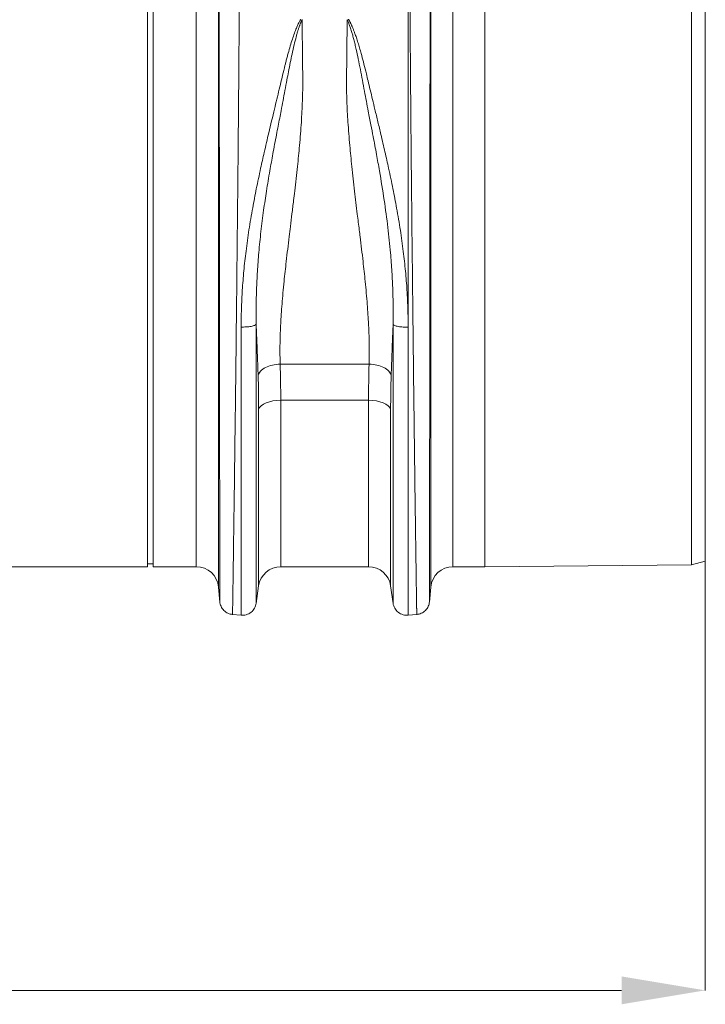
# Model space of a CAD drawing. Units: millimetres. Extents: x 0 to 4200, y 0 to 2970.
# Drawn here: x 2842 to 3087, y 1331 to 1684 of the extents above; entities that cross this region are included whole.
import ezdxf

# ---------------------------------------------------------------- set-up
doc = ezdxf.new("R2010")
doc.units = ezdxf.units.MM
for name, color, linetype in [('ACO_DIMS', 3, 'Continuous'), ('ACO_DRAINAGE', 7, 'Continuous'), ('ACO_LAYOUT', 100, 'Continuous')]:
    doc.layers.add(name, color=color, linetype=linetype)

# ---------------------------------------------------------------- blocks, each defined once
blk = doc.blocks.new('ACO - 32804 - FRONT')
at = {"layer": 'ACO_LAYOUT', "color": 7, "linetype": 'Continuous', "lineweight": 0}
for p, q in [((845.24, 116.5), (845.24, 233)), ((847.24, 116.5), (847.24, 233)), ((1040.24, 0.65), (1040.24, 232.35)), ((1045.24, 2.03), (1045.24, 230.97)), ((938.68, 85.89), (938.68, 226.73)), ((845.24, 0), (845.24, 116.5)), ((847.24, 0), (847.24, 116.5)), ((892.8, 72.65), (924.68, 72.65)), ((924.49, 59.72), (893, 59.72)), ((754.76, 0), (845.24, 0)), ((845.24, 1), (847.24, 1)), ((847.24, 0), (862.73, 0)), ((954.76, 0), (966.24, 0)), ((966.24, 0), (1040.24, 0.65)), ((1040.24, 0.65), (1045.24, 2.03)), ((893, 0), (924.49, 0)), ((884.19, -13.15), (885.08, -6.87)), ((932.41, -6.87), (933.3, -13.15)), ((870.7, -7.3), (871.17, -12.65)), ((946.32, -12.65), (946.79, -7.3)), ((875.61, -17.1), (878.81, -17.38)), ((938.54, -17.39), (941.87, -17.1))]:
    blk.add_line(p, q, dxfattribs=at)
at = {"layer": 'ACO_LAYOUT', "color": 8, "linetype": 'Continuous', "lineweight": 0}
for p, q in [((966.24, 116.5), (966.24, 233)), ((870.7, 221.16), (870.7, -7.3)), ((946.79, -7.3), (946.79, 221.16)), ((862.73, 0), (862.73, 214.99)), ((954.76, 214.99), (954.76, 0)), ((966.24, 0), (966.24, 116.5)), ((893, 59.72), (893, 0)), ((924.49, 0), (924.49, 59.72)), ((885.08, -6.87), (885.08, 56.37)), ((932.41, 56.37), (932.41, -6.87))]:
    blk.add_line(p, q, dxfattribs=at)
at = {"layer": 'ACO_LAYOUT', "color": 7, "linetype": 'Continuous', "lineweight": 0, "flags": 128}
for points in [[(893, 59.72), (891.58, 59.65), (890.2, 59.47), (888.91, 59.17), (887.76, 58.76), (886.77, 58.26), (885.98, 57.68), (885.41, 57.04), (885.08, 56.37)], [(932.41, 56.37), (932.08, 57.04), (931.51, 57.68), (930.72, 58.26), (929.73, 58.76), (928.57, 59.17), (927.28, 59.47), (925.91, 59.65), (924.49, 59.72)]]:
    blk.add_lwpolyline(points, dxfattribs=at)
at = {"layer": 'ACO_LAYOUT', "color": 7, "linetype": 'Continuous', "lineweight": 0}
for centre, start, end in [((862.73, -8), 5, 90), ((893, -8), 90, 171.8915), ((924.49, -8), 8.1085, 90), ((954.76, -8), 90, 175)]:
    blk.add_arc(centre, 8, start, end, dxfattribs=at)
for points, knots in [([(878.21, 226.69), (878.21, 226.47), (878.21, 226.04), (878.21, 225.37), (878.21, 224.7), (878.21, 224.01), (878.21, 223.32), (878.21, 222.61), (878.21, 221.9), (878.21, 221.17), (878.2, 220.43), (878.2, 219.68), (878.2, 218.92), (878.2, 218.15), (878.2, 217.37), (878.19, 216.58), (878.19, 215.77), (878.19, 214.96), (878.19, 214.13), (878.18, 213.29), (878.18, 212.45), (878.18, 211.59), (878.17, 210.72), (878.17, 209.83), (878.16, 208.94), (878.16, 208.04), (878.16, 207.12), (878.15, 206.19), (878.15, 205.26), (878.14, 204.31), (878.14, 203.35), (878.13, 202.38), (878.12, 201.39), (878.12, 200.4), (878.11, 199.4), (878.11, 198.38), (878.1, 197.35), (878.09, 196.32), (878.09, 195.27), (878.08, 194.21), (878.07, 193.13), (878.07, 192.05), (878.06, 190.96), (878.05, 189.85), (878.05, 188.74), (878.04, 187.61), (878.03, 186.48), (878.02, 185.33), (878.01, 184.17), (878, 183), (878, 181.82), (877.99, 180.63), (877.98, 179.43), (877.97, 178.22), (877.96, 177), (877.95, 175.77), (877.94, 174.52), (877.93, 173.27), (877.92, 172.01), (877.91, 170.74), (877.9, 169.45), (877.89, 168.16), (877.88, 166.86), (877.87, 165.55), (877.85, 164.22), (877.84, 162.89), (877.83, 161.55), (877.78, 155.74), (877.67, 144.03), (877.48, 124.82), (877.24, 101.66), (876.98, 78.14), (876.73, 57.09), (876.52, 40.43), (876.35, 27.14), (876.21, 16.88), (876.12, 10.73), (876.07, 7.36), (876.05, 5.9), (876.03, 4.49), (876.01, 3.12), (876, 1.8), (875.98, 0.52), (875.96, -0.71), (875.94, -1.89), (875.93, -3.03), (875.91, -4.12), (875.9, -5.17), (875.88, -6.17), (875.87, -7.13), (875.85, -8.04), (875.84, -8.9), (875.83, -9.73), (875.82, -10.5), (875.81, -11.23), (875.79, -11.92), (875.78, -12.56), (875.78, -13.16), (875.77, -13.72), (875.76, -14.23), (875.75, -14.7), (875.74, -15.12), (875.74, -15.51), (875.73, -15.85), (875.73, -16.15), (875.72, -16.41), (875.72, -16.63), (875.71, -16.8), (875.71, -16.94), (875.71, -17.04), (875.71, -17.1), (875.71, -17.11), (875.71, -17.11)], [0, 0, 0, 0, 0.003368, 0.006749, 0.010143, 0.01355, 0.01697, 0.020404, 0.02385, 0.027309, 0.030782, 0.034268, 0.037766, 0.041278, 0.044803, 0.04834, 0.051891, 0.055455, 0.059032, 0.062622, 0.066225, 0.069842, 0.073471, 0.077113, 0.080769, 0.084437, 0.088118, 0.091813, 0.095521, 0.099241, 0.102975, 0.106722, 0.110482, 0.114255, 0.118041, 0.12184, 0.125652, 0.129477, 0.133315, 0.137166, 0.14103, 0.144908, 0.148798, 0.152702, 0.156618, 0.160548, 0.16449, 0.168446, 0.172415, 0.176396, 0.180391, 0.184399, 0.18842, 0.192454, 0.196501, 0.200561, 0.204634, 0.20872, 0.212819, 0.216931, 0.221057, 0.225195, 0.229346, 0.233511, 0.237688, 0.241878, 0.246082, 0.250298, 0.296372, 0.353392, 0.421343, 0.500205, 0.564245, 0.621252, 0.671226, 0.714166, 0.750071, 0.757656, 0.765216, 0.772749, 0.780256, 0.787736, 0.795191, 0.802619, 0.810021, 0.817397, 0.824747, 0.832071, 0.839368, 0.84664, 0.853885, 0.861104, 0.868297, 0.875464, 0.882604, 0.889719, 0.896807, 0.90387, 0.910906, 0.917916, 0.9249, 0.931858, 0.938789, 0.945695, 0.952574, 0.959428, 0.966255, 0.973056, 0.979831, 0.98658, 0.993303, 1, 1, 1, 1]), ([(941.78, -17.11), (941.78, -17.11), (941.78, -17.11), (941.78, -17.09), (941.78, -17.06), (941.78, -17.02), (941.78, -16.98), (941.77, -16.91), (941.77, -16.84), (941.77, -16.76), (941.77, -16.67), (941.77, -16.56), (941.77, -16.44), (941.76, -16.32), (941.76, -16.18), (941.76, -16.02), (941.75, -15.86), (941.75, -15.69), (941.75, -15.5), (941.75, -15.3), (941.74, -15.09), (941.74, -14.87), (941.73, -14.63), (941.73, -14.39), (941.73, -14.13), (941.72, -13.86), (941.72, -13.57), (941.71, -13.28), (941.71, -12.97), (941.7, -12.65), (941.7, -12.32), (941.69, -11.98), (941.69, -11.62), (941.68, -11.25), (941.68, -10.87), (941.67, -10.47), (941.66, -10.07), (941.66, -9.65), (941.65, -9.22), (941.64, -8.77), (941.64, -8.31), (941.63, -7.84), (941.62, -7.36), (941.62, -6.87), (941.61, -6.36), (941.6, -5.84), (941.59, -5.3), (941.58, -4.76), (941.58, -4.2), (941.57, -3.63), (941.56, -3.04), (941.55, -2.44), (941.54, -1.83), (941.53, -1.21), (941.52, -0.57), (941.51, 0.07), (941.51, 0.74), (941.5, 1.41), (941.49, 2.1), (941.48, 2.8), (941.47, 3.51), (941.46, 4.24), (941.45, 4.98), (941.43, 5.73), (941.42, 6.5), (941.41, 7.27), (941.4, 8.06), (941.35, 11.66), (941.24, 19.39), (941.05, 33.6), (940.81, 52.85), (940.55, 74.93), (940.3, 97.08), (940.09, 116.44), (939.92, 133.41), (939.78, 147.77), (939.69, 157.22), (939.64, 162.74), (939.62, 165.24), (939.6, 167.71), (939.58, 170.15), (939.56, 172.55), (939.54, 174.91), (939.53, 177.24), (939.51, 179.53), (939.49, 181.79), (939.47, 184), (939.46, 186.18), (939.44, 188.32), (939.43, 190.42), (939.42, 192.49), (939.4, 194.51), (939.39, 196.49), (939.38, 198.44), (939.37, 200.34), (939.36, 202.21), (939.35, 204.04), (939.34, 205.82), (939.33, 207.57), (939.32, 209.27), (939.31, 210.94), (939.31, 212.57), (939.3, 214.16), (939.29, 215.7), (939.29, 217.21), (939.29, 218.68), (939.28, 220.11), (939.28, 221.5), (939.28, 222.86), (939.28, 224.17), (939.27, 225.45), (939.27, 226.28), (939.27, 226.69)], [0, 0, 0, 0, 0.003548, 0.007104, 0.010666, 0.014236, 0.017814, 0.021399, 0.024991, 0.02859, 0.032197, 0.035811, 0.039433, 0.043062, 0.046698, 0.050341, 0.053992, 0.05765, 0.061316, 0.064989, 0.068669, 0.072356, 0.076051, 0.079754, 0.083463, 0.08718, 0.090904, 0.094636, 0.098375, 0.102121, 0.105875, 0.109636, 0.113404, 0.11718, 0.120963, 0.124754, 0.128551, 0.132357, 0.136169, 0.139989, 0.143816, 0.147651, 0.151492, 0.155342, 0.159198, 0.163062, 0.166934, 0.170812, 0.174698, 0.178592, 0.182492, 0.186401, 0.190316, 0.194239, 0.198169, 0.202107, 0.206052, 0.210004, 0.213963, 0.21793, 0.221905, 0.225887, 0.229876, 0.233872, 0.237876, 0.241887, 0.245906, 0.249932, 0.295902, 0.352856, 0.420789, 0.499692, 0.563693, 0.620702, 0.670711, 0.713714, 0.749704, 0.757644, 0.765538, 0.773385, 0.781186, 0.788941, 0.796649, 0.804311, 0.811927, 0.819496, 0.827019, 0.834495, 0.841925, 0.849308, 0.856645, 0.863936, 0.871181, 0.878378, 0.88553, 0.892635, 0.899694, 0.906706, 0.913672, 0.920591, 0.927464, 0.93429, 0.94107, 0.947804, 0.954491, 0.961132, 0.967726, 0.974274, 0.980775, 0.98723, 0.993638, 1, 1, 1, 1]), ([(871.16, -12.56), (871.16, -12.56), (871.16, -12.55), (871.16, -12.54), (871.16, -12.51), (871.16, -12.48), (871.16, -12.43), (871.16, -12.38), (871.16, -12.32), (871.16, -12.26), (871.16, -12.18), (871.16, -12.1), (871.16, -12.02), (871.16, -11.93), (871.16, -11.84), (871.16, -11.74), (871.16, -11.64), (871.16, -11.54), (871.16, -11.43), (871.16, -11.32), (871.16, -11.21), (871.16, -11.1), (871.16, -10.98), (871.16, -10.87), (871.16, -10.76), (871.16, -10.64), (871.16, -10.53), (871.15, -10.16), (871.15, -9.42), (871.15, -8.08), (871.15, -6.31), (871.14, -2.83), (871.14, 3.12), (871.12, 12.87), (871.11, 24.95), (871.09, 40.01), (871.07, 57.99), (871.05, 78.45), (871.03, 100.01), (871.01, 121.06), (870.99, 140.37), (870.98, 153.17), (870.97, 160.31), (870.97, 162.62), (870.97, 164.9), (870.97, 167.16), (870.96, 169.38), (870.96, 171.58), (870.96, 173.74), (870.96, 175.87), (870.96, 177.98), (870.96, 180.05), (870.96, 182.08), (870.95, 184.09), (870.95, 186.06), (870.95, 188), (870.95, 189.9), (870.95, 191.77), (870.95, 193.61), (870.95, 195.41), (870.95, 197.18), (870.95, 198.91), (870.94, 200.61), (870.94, 202.27), (870.94, 203.9), (870.94, 205.49), (870.94, 207.05), (870.94, 208.57), (870.94, 210.06), (870.94, 211.51), (870.94, 212.93), (870.94, 214.31), (870.94, 215.66), (870.94, 216.97), (870.94, 218.25), (870.94, 219.5), (870.94, 220.3), (870.94, 220.7)], [0, 0, 0, 0, 0.003613, 0.007159, 0.010638, 0.01405, 0.017395, 0.020674, 0.023885, 0.027029, 0.030106, 0.033116, 0.036058, 0.038934, 0.041743, 0.044485, 0.04716, 0.049768, 0.052309, 0.054783, 0.05719, 0.059529, 0.061802, 0.064008, 0.066147, 0.068219, 0.070223, 0.072161, 0.087112, 0.104116, 0.123173, 0.14428, 0.200321, 0.252239, 0.309199, 0.37, 0.434615, 0.503015, 0.572561, 0.637226, 0.697042, 0.752034, 0.759722, 0.767374, 0.77499, 0.78257, 0.790115, 0.797623, 0.805096, 0.812533, 0.819935, 0.8273, 0.834631, 0.841925, 0.849185, 0.856409, 0.863597, 0.87075, 0.877868, 0.884951, 0.891998, 0.89901, 0.905987, 0.912929, 0.919836, 0.926708, 0.933545, 0.940347, 0.947114, 0.953847, 0.960544, 0.967207, 0.973835, 0.980428, 0.986987, 0.993511, 1, 1, 1, 1]), ([(946.55, 220.7), (946.55, 220.49), (946.55, 220.06), (946.55, 219.42), (946.55, 218.76), (946.55, 218.1), (946.55, 217.42), (946.55, 216.74), (946.55, 216.04), (946.55, 215.34), (946.55, 214.62), (946.55, 213.9), (946.55, 213.16), (946.55, 212.42), (946.55, 211.66), (946.55, 210.9), (946.54, 210.13), (946.54, 209.34), (946.54, 208.55), (946.54, 207.75), (946.54, 206.93), (946.54, 206.11), (946.54, 205.28), (946.54, 204.43), (946.54, 203.58), (946.54, 202.72), (946.54, 201.84), (946.54, 200.96), (946.54, 200.07), (946.54, 199.17), (946.54, 198.26), (946.54, 197.33), (946.54, 196.4), (946.54, 195.46), (946.54, 194.51), (946.54, 193.55), (946.54, 192.58), (946.54, 191.6), (946.54, 190.61), (946.54, 189.61), (946.53, 188.6), (946.53, 187.59), (946.53, 186.56), (946.53, 185.52), (946.53, 184.48), (946.53, 183.42), (946.53, 182.36), (946.53, 181.28), (946.53, 180.2), (946.53, 179.11), (946.53, 178.01), (946.53, 176.9), (946.53, 175.78), (946.53, 174.65), (946.52, 173.51), (946.52, 172.37), (946.52, 171.21), (946.52, 170.05), (946.52, 168.88), (946.52, 167.7), (946.52, 166.51), (946.52, 165.32), (946.52, 164.11), (946.52, 162.9), (946.52, 161.68), (946.51, 160.45), (946.51, 159.21), (946.51, 153.95), (946.5, 144.14), (946.49, 129.19), (946.47, 113.01), (946.46, 95.86), (946.44, 78.5), (946.42, 61.88), (946.4, 46.84), (946.39, 33.64), (946.37, 22.31), (946.36, 12.4), (946.35, 3.71), (946.34, -2.12), (946.34, -5.69), (946.33, -7.64), (946.33, -9.11), (946.33, -9.96), (946.33, -10.43), (946.33, -10.66), (946.33, -10.89), (946.33, -11.12), (946.33, -11.35), (946.33, -11.56), (946.33, -11.76), (946.33, -11.95), (946.33, -12.12), (946.33, -12.27), (946.33, -12.39), (946.33, -12.48), (946.33, -12.55), (946.33, -12.55), (946.33, -12.56)], [0, 0, 0, 0, 0.0034363, 0.0068823, 0.0103381, 0.0138036, 0.0172789, 0.0207638, 0.0242586, 0.0277631, 0.0312773, 0.0348014, 0.0383352, 0.0418787, 0.0454321, 0.0489952, 0.0525682, 0.0561509, 0.0597434, 0.0633458, 0.066958, 0.07058, 0.0742118, 0.0778534, 0.0815049, 0.0851662, 0.0888374, 0.0925185, 0.0962094, 0.0999102, 0.1036208, 0.1073413, 0.1110718, 0.1148121, 0.1185623, 0.1223224, 0.1260925, 0.1298724, 0.1336623, 0.1374621, 0.1412718, 0.1450915, 0.1489212, 0.1527608, 0.1566103, 0.1604699, 0.1643394, 0.1682189, 0.1721084, 0.1760079, 0.1799174, 0.1838369, 0.1877664, 0.191706, 0.1956556, 0.1996152, 0.2035849, 0.2075646, 0.2115544, 0.2155543, 0.2195642, 0.2235842, 0.2276143, 0.2316546, 0.2357049, 0.2397653, 0.2438359, 0.2479166, 0.2915285, 0.3382262, 0.3880233, 0.4409353, 0.4969788, 0.5520133, 0.6046273, 0.6548055, 0.7025337, 0.7477988, 0.7966471, 0.8485441, 0.8708567, 0.8909131, 0.9087109, 0.9242479, 0.9280384, 0.9320781, 0.9363672, 0.9409055, 0.9456931, 0.95073, 0.9560162, 0.9615517, 0.9673365, 0.9733706, 0.979654, 0.9861867, 0.9929687, 1, 1, 1, 1]), ([(878.81, 85.95), (878.81, 86.32), (878.81, 87.05), (878.82, 88.15), (878.83, 89.25), (878.85, 90.35), (878.88, 91.45), (878.91, 92.55), (878.95, 93.65), (878.99, 94.75), (879.04, 95.85), (879.09, 96.95), (879.15, 98.05), (879.34, 101.09), (879.74, 106.14), (880.53, 113.36), (881.59, 120.91), (882.85, 128.35), (884.27, 135.71), (885.67, 142.33), (887.18, 149.04), (888.5, 154.71), (889.73, 159.89), (890.7, 163.88), (891.61, 167.66), (892.45, 171.16), (893.27, 174.58), (893.87, 177.12), (894.31, 178.91), (894.59, 180.03), (894.92, 181.31), (895.28, 182.68), (895.78, 184.52), (896.39, 186.66), (897.14, 189.07), (897.86, 191.21), (898.46, 192.77), (898.89, 193.8), (899.16, 194.4), (899.43, 194.96), (899.69, 195.46), (899.95, 195.93), (900.13, 196.21), (900.22, 196.35)], [0, 0, 0, 0, 0.0095557, 0.0190991, 0.0286304, 0.0381499, 0.0476578, 0.0571545, 0.0666403, 0.0761155, 0.0855803, 0.095035, 0.10448, 0.1139155, 0.1731654, 0.2339241, 0.2988547, 0.366948, 0.4256754, 0.4903867, 0.5406577, 0.6041005, 0.6427731, 0.6814731, 0.7138786, 0.7479517, 0.7795746, 0.8111927, 0.8206908, 0.8315725, 0.8438389, 0.8581843, 0.8719579, 0.8984695, 0.9226001, 0.9454847, 0.9649565, 0.9719356, 0.9784549, 0.984517, 0.9901255, 0.9952846, 1, 1, 1, 1]), ([(900.66, 196.16), (900.61, 196.06), (900.51, 195.87), (900.37, 195.57), (900.23, 195.24), (900.08, 194.89), (899.94, 194.51), (899.79, 194.11), (899.64, 193.69), (899.49, 193.24), (899.34, 192.77), (899.18, 192.27), (899.02, 191.75), (898.86, 191.2), (898.7, 190.63), (898.34, 189.29), (897.77, 187.03), (897.07, 183.94), (896.4, 180.72), (895.8, 177.62), (895.17, 174.27), (894.53, 170.82), (893.82, 167.15), (893.19, 163.85), (892.6, 160.8), (892.05, 157.92), (891.23, 153.66), (890.23, 148.34), (889.02, 141.61), (887.89, 134.87), (886.81, 127.6), (885.87, 120.25), (885.13, 112.9), (884.6, 105.91), (884.36, 100.75), (884.25, 97.2), (884.21, 95.13), (884.18, 93.08), (884.17, 91.02), (884.17, 88.97), (884.18, 87.61), (884.19, 86.93)], [0, 0, 0, 0, 0.003124, 0.006478, 0.010065, 0.013885, 0.01794, 0.02223, 0.026757, 0.031521, 0.036522, 0.041761, 0.047237, 0.052951, 0.058902, 0.06509, 0.094517, 0.128512, 0.157943, 0.190105, 0.21888, 0.254597, 0.288254, 0.322194, 0.346279, 0.372585, 0.401045, 0.462321, 0.516119, 0.580383, 0.639961, 0.70673, 0.771911, 0.831664, 0.889513, 0.9078, 0.926128, 0.944504, 0.962936, 0.981432, 1, 1, 1, 1]), ([(900.67, 196.17), (900.67, 195.87), (900.68, 195.28), (900.68, 194.38), (900.69, 193.48), (900.7, 192.58), (900.71, 191.67), (900.72, 190.75), (900.73, 189.83), (900.74, 188.9), (900.75, 187.97), (900.76, 187.04), (900.77, 186.09), (900.78, 185.15), (900.79, 184.2), (900.8, 183.24), (900.82, 181.29), (900.85, 178.82), (900.88, 176.31), (900.9, 174.62), (900.89, 173.28), (900.88, 171.75), (900.86, 170.21), (900.82, 168.65), (900.71, 165.07), (900.41, 159.22), (899.79, 151.37), (898.97, 143.13), (898.22, 136.54), (897.54, 130.87), (897.02, 126.61), (896.49, 122.3), (895.8, 116.57), (895.02, 109.99), (894.28, 103.28), (893.79, 98.23), (893.46, 94.29), (893.18, 90.58), (893.01, 87.61), (892.9, 85.31), (892.83, 83.6), (892.78, 81.94), (892.74, 80.3), (892.72, 78.7), (892.72, 77.14), (892.73, 75.61), (892.76, 74.11), (892.79, 73.13), (892.8, 72.65)], [0, 0, 0, 0, 0.008071, 0.016145, 0.024221, 0.032299, 0.04038, 0.048464, 0.05655, 0.064639, 0.07273, 0.080823, 0.088919, 0.097018, 0.105119, 0.113223, 0.121329, 0.154384, 0.175085, 0.18343, 0.195664, 0.207997, 0.22043, 0.232964, 0.245599, 0.306152, 0.3712, 0.428759, 0.496483, 0.522848, 0.559374, 0.594645, 0.622746, 0.692407, 0.748682, 0.782151, 0.814196, 0.844821, 0.874032, 0.888734, 0.903256, 0.917602, 0.93177, 0.945764, 0.959582, 0.973227, 0.986699, 1, 1, 1, 1]), ([(924.68, 72.65), (924.69, 72.92), (924.71, 73.46), (924.73, 74.28), (924.75, 75.11), (924.76, 75.95), (924.76, 76.8), (924.76, 77.67), (924.76, 78.54), (924.75, 79.43), (924.74, 80.33), (924.72, 81.23), (924.69, 82.15), (924.66, 83.08), (924.63, 84.02), (924.59, 84.97), (924.55, 85.94), (924.46, 87.74), (924.29, 90.46), (924.02, 94.19), (923.68, 98.16), (923.2, 103.25), (922.47, 109.97), (921.73, 116.16), (921.03, 121.83), (920.36, 127.28), (919.44, 134.87), (918.52, 143.1), (917.7, 151.37), (917.07, 159.23), (916.75, 165.4), (916.63, 169.65), (916.59, 172.24), (916.59, 174.29), (916.61, 176.32), (916.64, 178.85), (916.67, 181.64), (916.7, 184.16), (916.72, 185.93), (916.74, 187.68), (916.75, 189.41), (916.77, 191.13), (916.79, 192.82), (916.8, 194.5), (916.81, 195.6), (916.82, 196.15)], [0, 0, 0, 0, 0.007384, 0.014824, 0.022319, 0.02987, 0.037477, 0.045141, 0.05286, 0.060636, 0.068469, 0.076359, 0.084306, 0.09231, 0.100372, 0.108491, 0.116668, 0.124903, 0.154232, 0.185015, 0.217257, 0.250962, 0.30797, 0.377001, 0.39587, 0.439911, 0.503087, 0.570843, 0.629266, 0.694313, 0.754108, 0.775189, 0.796106, 0.816861, 0.824996, 0.845899, 0.87957, 0.894698, 0.909806, 0.924891, 0.939956, 0.954999, 0.97002, 0.985021, 1, 1, 1, 1]), ([(933.29, 86.87), (933.3, 87.21), (933.31, 87.9), (933.31, 88.92), (933.32, 89.95), (933.32, 90.98), (933.31, 92), (933.31, 93.03), (933.29, 94.05), (933.28, 95.08), (933.26, 96.1), (933.23, 97.12), (933.2, 98.14), (933.11, 101), (932.89, 105.79), (932.33, 113.28), (931.44, 121.88), (930.09, 131.73), (928.67, 140.47), (927.31, 148.04), (926.28, 153.51), (925.3, 158.66), (924.48, 162.9), (923.7, 166.91), (922.99, 170.64), (922.28, 174.44), (921.56, 178.34), (920.83, 181.98), (920.18, 184.98), (919.65, 187.26), (919.22, 188.98), (918.81, 190.52), (918.46, 191.74), (918.17, 192.69), (917.93, 193.4), (917.7, 194.06), (917.48, 194.66), (917.26, 195.2), (917.04, 195.69), (916.89, 196), (916.82, 196.14)], [0, 0, 0, 0, 0.009323, 0.018616, 0.027879, 0.037114, 0.046322, 0.055503, 0.064662, 0.0738, 0.082911, 0.091992, 0.10104, 0.11005, 0.167793, 0.227174, 0.306065, 0.391637, 0.484147, 0.536079, 0.593269, 0.631284, 0.676348, 0.70967, 0.743, 0.781098, 0.817617, 0.855474, 0.88787, 0.907118, 0.92467, 0.940542, 0.954745, 0.96284, 0.970387, 0.977389, 0.983848, 0.989767, 0.995149, 1, 1, 1, 1]), ([(917.25, 196.34), (917.3, 196.26), (917.41, 196.09), (917.57, 195.83), (917.73, 195.54), (917.89, 195.24), (918.05, 194.93), (918.21, 194.59), (918.38, 194.23), (918.55, 193.86), (918.72, 193.47), (918.89, 193.06), (919.06, 192.63), (919.24, 192.18), (919.42, 191.71), (919.72, 190.89), (920.15, 189.64), (920.7, 187.93), (921.28, 186.02), (921.93, 183.72), (922.67, 180.94), (923.28, 178.5), (923.83, 176.22), (924.36, 173.99), (925.36, 169.78), (926.54, 164.88), (927.83, 159.53), (928.8, 155.47), (929.65, 151.87), (930.36, 148.8), (931.04, 145.81), (932.01, 141.4), (933.22, 135.68), (934.64, 128.25), (935.91, 120.77), (936.97, 113.22), (937.76, 106.02), (938.18, 100.73), (938.38, 97.17), (938.47, 95.29), (938.55, 93.41), (938.61, 91.52), (938.65, 89.65), (938.67, 87.77), (938.68, 86.52), (938.68, 85.89)], [0, 0, 0, 0, 0.002827, 0.005822, 0.008988, 0.012324, 0.015833, 0.019516, 0.023372, 0.027404, 0.031611, 0.035993, 0.040552, 0.045288, 0.050201, 0.055292, 0.071234, 0.08883, 0.108082, 0.128994, 0.15786, 0.19016, 0.200026, 0.223777, 0.254074, 0.319414, 0.360331, 0.401231, 0.429713, 0.457192, 0.48367, 0.509149, 0.574009, 0.633711, 0.702248, 0.766895, 0.82734, 0.886501, 0.902644, 0.918809, 0.934996, 0.951207, 0.967444, 0.983708, 1, 1, 1, 1]), ([(878.81, 85.95), (879.38, 85.94), (880, 85.95), (881.23, 86.03), (881.83, 86.1), (882.87, 86.29), (883.3, 86.41), (883.92, 86.66), (884.11, 86.8), (884.19, 86.93)], [0, 0, 0, 0, 0.25, 0.25, 0.5, 0.5, 0.75, 0.75, 1, 1, 1, 1]), ([(878.81, -17.38), (878.81, -17.38), (878.81, -16.75), (878.81, -14.26), (878.81, -12.39), (878.81, -7.47), (878.81, -4.42), (878.81, 2.79), (878.81, 6.94), (878.81, 16.23), (878.81, 21.37), (878.81, 32.48), (878.81, 38.46), (878.81, 51.09), (878.81, 57.74), (878.81, 71.53), (878.81, 78.67), (878.81, 85.95)], [0, 0, 0, 0, 0.125, 0.125, 0.25, 0.25, 0.375, 0.375, 0.5, 0.5, 0.625, 0.625, 0.75, 0.75, 0.875, 0.875, 1, 1, 1, 1]), ([(884.88, 68.66), (884.87, 69.12), (884.84, 70.03), (884.79, 71.41), (884.74, 72.82), (884.69, 74.26), (884.63, 75.73), (884.58, 77.23), (884.52, 78.76), (884.46, 80.32), (884.4, 81.91), (884.33, 83.54), (884.27, 84.92), (884.23, 86.05), (884.2, 86.63), (884.19, 86.93)], [0, 0, 0, 0, 0.076273, 0.153741, 0.23242, 0.312328, 0.393482, 0.4759, 0.559598, 0.644596, 0.730909, 0.818557, 0.907558, 0.953222, 1, 1, 1, 1]), ([(884.19, 86.92), (884.19, 79.88), (884.19, 72.97), (884.19, 59.62), (884.19, 53.18), (884.19, 40.95), (884.19, 35.17), (884.19, 24.41), (884.19, 19.43), (884.19, 10.44), (884.19, 6.42), (884.19, -0.56), (884.19, -3.51), (884.19, -8.28), (884.19, -10.08), (884.19, -12.5), (884.19, -13.1), (884.19, -13.1)], [0, 0, 0, 0, 0.125, 0.125, 0.25, 0.25, 0.375, 0.375, 0.5, 0.5, 0.625, 0.625, 0.75, 0.75, 0.875, 0.875, 1, 1, 1, 1]), ([(933.29, 86.87), (933.28, 86.56), (933.26, 85.95), (933.19, 84.34), (933.1, 82.07), (932.98, 79.18), (932.88, 76.4), (932.78, 73.73), (932.69, 71.16), (932.63, 69.49), (932.6, 68.66)], [0, 0, 0, 0, 0.049376, 0.097712, 0.259504, 0.416583, 0.56906, 0.717049, 0.86066, 1, 1, 1, 1]), ([(933.29, 86.87), (933.37, 86.74), (933.56, 86.61), (934.18, 86.35), (934.61, 86.23), (935.65, 86.04), (936.26, 85.97), (937.49, 85.89), (938.11, 85.88), (938.68, 85.89)], [0, 0, 0, 0, 0.25, 0.25, 0.5, 0.5, 0.75, 0.75, 1, 1, 1, 1]), ([(933.29, -13.1), (933.29, -13.1), (933.29, -12.5), (933.29, -10.08), (933.29, -8.28), (933.29, -3.52), (933.29, -0.57), (933.29, 6.41), (933.29, 10.42), (933.29, 19.41), (933.29, 24.38), (933.29, 35.14), (933.29, 40.92), (933.29, 53.14), (933.29, 59.58), (933.29, 72.92), (933.29, 79.83), (933.29, 86.87)], [0, 0, 0, 0, 0.125, 0.125, 0.25, 0.25, 0.375, 0.375, 0.5, 0.5, 0.625, 0.625, 0.75, 0.75, 0.875, 0.875, 1, 1, 1, 1]), ([(938.68, 85.89), (938.68, 78.62), (938.68, 71.48), (938.68, 57.7), (938.68, 51.05), (938.68, 38.43), (938.68, 32.46), (938.68, 21.35), (938.68, 16.21), (938.68, 6.92), (938.68, 2.77), (938.68, -4.43), (938.68, -7.48), (938.68, -12.39), (938.68, -14.26), (938.68, -16.75), (938.68, -17.38), (938.68, -17.38)], [0, 0, 0, 0, 0.125, 0.125, 0.25, 0.25, 0.375, 0.375, 0.5, 0.5, 0.625, 0.625, 0.75, 0.75, 0.875, 0.875, 1, 1, 1, 1]), ([(892.8, 72.65), (891.85, 72.63), (890.89, 72.51), (889.11, 72.1), (888.27, 71.81), (886.83, 71.08), (886.23, 70.65), (885.32, 69.7), (885.01, 69.19), (884.88, 68.66)], [0, 0, 0, 0, 0.25, 0.25, 0.5, 0.5, 0.75, 0.75, 1, 1, 1, 1]), ([(932.6, 68.66), (932.47, 69.19), (932.17, 69.7), (931.26, 70.65), (930.65, 71.08), (929.21, 71.81), (928.38, 72.1), (926.59, 72.51), (925.64, 72.63), (924.68, 72.65)], [0, 0, 0, 0, 0.25, 0.25, 0.5, 0.5, 0.75, 0.75, 1, 1, 1, 1]), ([(871.16, -12.56), (871.2, -13.09), (871.34, -13.65), (871.83, -14.72), (872.18, -15.23), (873.03, -16.09), (873.54, -16.44), (874.61, -16.92), (875.17, -17.06), (875.71, -17.11)], [0, 0, 0, 0, 0.25, 0.25, 0.5, 0.5, 0.75, 0.75, 1, 1, 1, 1]), ([(878.81, -17.38), (879.38, -17.43), (880, -17.38), (881.23, -17.03), (881.83, -16.73), (882.87, -15.9), (883.3, -15.38), (883.92, -14.27), (884.11, -13.67), (884.19, -13.1)], [0, 0, 0, 0, 0.25, 0.25, 0.5, 0.5, 0.75, 0.75, 1, 1, 1, 1]), ([(933.29, -13.1), (933.37, -13.67), (933.56, -14.27), (934.18, -15.38), (934.61, -15.9), (935.65, -16.73), (936.26, -17.03), (937.49, -17.38), (938.11, -17.43), (938.68, -17.38)], [0, 0, 0, 0, 0.25, 0.25, 0.5, 0.5, 0.75, 0.75, 1, 1, 1, 1]), ([(941.78, -17.11), (942.31, -17.06), (942.87, -16.92), (943.94, -16.44), (944.45, -16.09), (945.31, -15.23), (945.66, -14.72), (946.14, -13.65), (946.28, -13.09), (946.33, -12.56)], [0, 0, 0, 0, 0.25, 0.25, 0.5, 0.5, 0.75, 0.75, 1, 1, 1, 1])]:
    blk.add_open_spline(points, degree=3, knots=knots, dxfattribs=at)
for points in [[(892.8, 72.65), (892.93, 68.44), (893, 64.13), (893, 59.72)], [(924.49, 59.72), (924.49, 64.13), (924.55, 68.44), (924.68, 72.65)], [(885.08, 56.37), (885.08, 60.56), (885.01, 64.66), (884.88, 68.66)], [(932.6, 68.66), (932.47, 64.66), (932.41, 60.56), (932.41, 56.37)]]:
    blk.add_open_spline(points, degree=3, dxfattribs=at)

msp = doc.modelspace()

# ---------------------------------------------------------------- linework, layer by layer
at = {"layer": 'ACO_DIMS', "lineweight": 0}
for p, q in [((3087.42, 1714.23), (3087.42, 1336.01)), ((1043.68, 1336.01), (3057.42, 1336.01))]:
    msp.add_line(p, q, dxfattribs=at)
msp.add_solid([(3057.42, 1341.01), (3057.42, 1331.01), (3087.42, 1336.01)], dxfattribs=at)

# ---------------------------------------------------------------- block references
at = {"layer": 'ACO_DRAINAGE'}
msp.add_blockref('ACO - 32804 - FRONT', (2042.18, 1487.89), dxfattribs=at)

doc.saveas('drawing.dxf')
